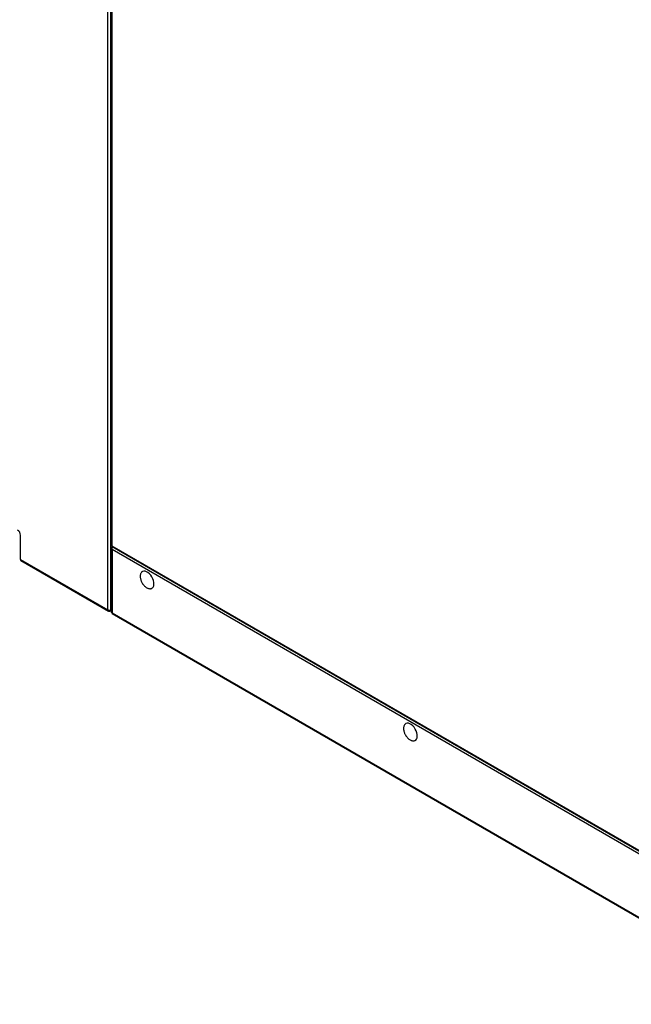
# Model space of a CAD drawing. Units: millimetres. Extents: x 574 to 7669, y 130 to 5186.
# Drawn here: x 6617 to 7127, y 152 to 971 of the extents above; entities that cross this region are included whole.
import ezdxf

# ---------------------------------------------------------------- set-up
doc = ezdxf.new("R2010")
doc.units = ezdxf.units.MM

msp = doc.modelspace()

# ---------------------------------------------------------------- linework, layer by layer
at = {"color": 7, "linetype": 'Continuous', "lineweight": 25}
for p, q in [((6690.74, 480.29), (6690.74, 2165.96)), ((6693.29, 479.7), (6693.29, 2166.55)), ((6693.67, 2164.91), (6693.67, 534.18)), ((6694.09, 2164.32), (6694.09, 533.59)), ((6618.12, 522.21), (6618.12, 542.38)), ((6694.09, 533.59), (7257.03, 208.61)), ((6694.35, 532.45), (6694.78, 532.7)), ((6694.67, 532.27), (6694.35, 532.45)), ((6694.39, 532.93), (7257.53, 207.83)), ((6693.82, 531.42), (6693.82, 478.24)), ((7192.43, 242.85), (6694.35, 530.39)), ((6694.35, 530.39), (6694.35, 477.8)), ((6618.12, 522.21), (6690.74, 480.29)), ((6618.49, 521.39), (6691.37, 479.32)), ((6692.53, 479.26), (6693.82, 480)), ((6692.53, 479.26), (6692.53, 479.64)), ((6693.29, 479.7), (6693.82, 480)), ((6694.35, 477.8), (7256.78, 153.12)), ((6694.46, 477.13), (7257.41, 152.14))]:
    msp.add_line(p, q, dxfattribs=at)
at = {"color": 7, "linetype": 'Continuous', "lineweight": 25, "flags": 128}
for points in [[(6694.09, 533.59), (6694.11, 533.37), (6694.17, 533.18), (6694.26, 533.03), (6694.39, 532.93), (6694.39, 532.93)], [(6727.52, 498.25), (6727.86, 498.48), (6728.55, 499.25), (6729, 500.31), (6729.2, 501.59), (6729.13, 503.03), (6728.81, 504.58), (6728.23, 506.16), (6727.44, 507.7), (6726.47, 509.11), (6725.36, 510.35), (6724.16, 511.34), (6722.94, 512.05), (6721.74, 512.43), (6720.63, 512.48), (6719.66, 512.19), (6719.38, 512.02)], [(6946.72, 371.71), (6947.06, 371.94), (6947.75, 372.71), (6948.2, 373.76), (6948.4, 375.04), (6948.34, 376.49), (6948.01, 378.04), (6947.44, 379.62), (6946.64, 381.15), (6945.67, 382.57), (6944.56, 383.8), (6943.36, 384.8), (6942.14, 385.5), (6940.95, 385.89), (6939.84, 385.94), (6938.86, 385.64), (6938.59, 385.48)]]:
    msp.add_lwpolyline(points, dxfattribs=at)
at = {"color": 7, "linetype": 'Continuous', "lineweight": 25}
for centre, radius, start, end in [((6612.75, 542.14), 5.38, 2.60515, 57.39457), ((6694.39, 534.25), 0.724, 185.69766, 245.61938), ((6619, 522.12), 0.887, 173.70436, 234.98983)]:
    msp.add_arc(centre, radius, start, end, dxfattribs=at)
for points, knots in [([(6694.35, 532.45), (6694.21, 532.31), (6693.95, 532.04), (6693.79, 531.55), (6693.84, 531.05), (6694.07, 530.66), (6694.28, 530.46), (6694.35, 530.39)], [0, 0, 0, 0, 0.221755, 0.443515, 0.665283, 0.887039, 1, 1, 1, 1]), ([(6694.35, 530.39), (6694.32, 530.59), (6694.28, 530.99), (6694.4, 531.64), (6694.61, 532.22), (6694.81, 532.51), (6694.9, 532.64)], [0, 0, 0, 0, 0.258999, 0.518016, 0.777051, 1, 1, 1, 1]), ([(6719.38, 511.98), (6719.3, 511.94), (6718.93, 511.74), (6718.45, 511.12), (6717.99, 510.18), (6717.74, 509.07), (6717.69, 507.85), (6717.84, 506.61), (6718.11, 505.5), (6718.45, 504.52), (6718.83, 503.62), (6719.15, 503.03), (6719.31, 502.75)], [0, 0, 0, 0, 0.035168, 0.164573, 0.285443, 0.407123, 0.528995, 0.648456, 0.752761, 0.830453, 0.918574, 1, 1, 1, 1]), ([(6719.31, 502.75), (6719.61, 502.27), (6720.03, 501.6), (6720.76, 500.71), (6721.42, 500), (6722.27, 499.27), (6723.2, 498.64), (6724.2, 498.16), (6725.22, 497.87), (6726.21, 497.83), (6727, 497.96), (6727.38, 498.21), (6727.5, 498.29)], [0, 0, 0, 0, 0.1391594, 0.1954391, 0.288856, 0.386156, 0.4905313, 0.5994437, 0.7118783, 0.8272752, 0.9456, 1, 1, 1, 1]), ([(6693.29, 479.7), (6693.12, 479.66), (6692.8, 479.6), (6692.17, 479.64), (6691.54, 479.8), (6691.05, 480.04), (6690.82, 480.23), (6690.74, 480.29)], [0, 0, 0, 0, 0.221756, 0.443492, 0.665286, 0.887038, 1, 1, 1, 1]), ([(6690.74, 480.29), (6690.79, 480.11), (6690.9, 479.74), (6691.25, 479.36), (6691.7, 479.16), (6692.16, 479.15), (6692.43, 479.23), (6692.53, 479.26)], [0, 0, 0, 0, 0.221748, 0.443503, 0.665277, 0.887039, 1, 1, 1, 1]), ([(6694.35, 477.8), (6694.22, 477.85), (6693.96, 477.95), (6693.8, 478.12), (6693.83, 478.22), (6693.84, 478.24)], [0, 0, 0, 0, 0.443827, 0.887763, 1, 1, 1, 1]), ([(6694.47, 477.14), (6694.42, 477.18), (6694.31, 477.25), (6694.29, 477.51), (6694.33, 477.73), (6694.35, 477.8)], [0, 0, 0, 0, 0.3311893, 0.7742759, 1, 1, 1, 1]), ([(6938.58, 385.44), (6938.5, 385.4), (6938.13, 385.2), (6937.66, 384.58), (6937.19, 383.64), (6936.94, 382.53), (6936.9, 381.3), (6937.04, 380.07), (6937.31, 378.96), (6937.65, 377.97), (6938.03, 377.08), (6938.36, 376.49), (6938.51, 376.21)], [0, 0, 0, 0, 0.035168, 0.164574, 0.285444, 0.407123, 0.528996, 0.648459, 0.752761, 0.830453, 0.918574, 1, 1, 1, 1]), ([(6938.51, 376.21), (6938.81, 375.73), (6939.23, 375.05), (6939.96, 374.16), (6940.63, 373.46), (6941.47, 372.72), (6942.4, 372.09), (6943.4, 371.61), (6944.42, 371.33), (6945.42, 371.29), (6946.2, 371.42), (6946.58, 371.67), (6946.7, 371.74)], [0, 0, 0, 0, 0.139159, 0.195448, 0.288856, 0.386165, 0.490531, 0.599443, 0.711887, 0.827275, 0.9456, 1, 1, 1, 1])]:
    msp.add_open_spline(points, degree=3, knots=knots, dxfattribs=at)

doc.saveas('drawing.dxf')
